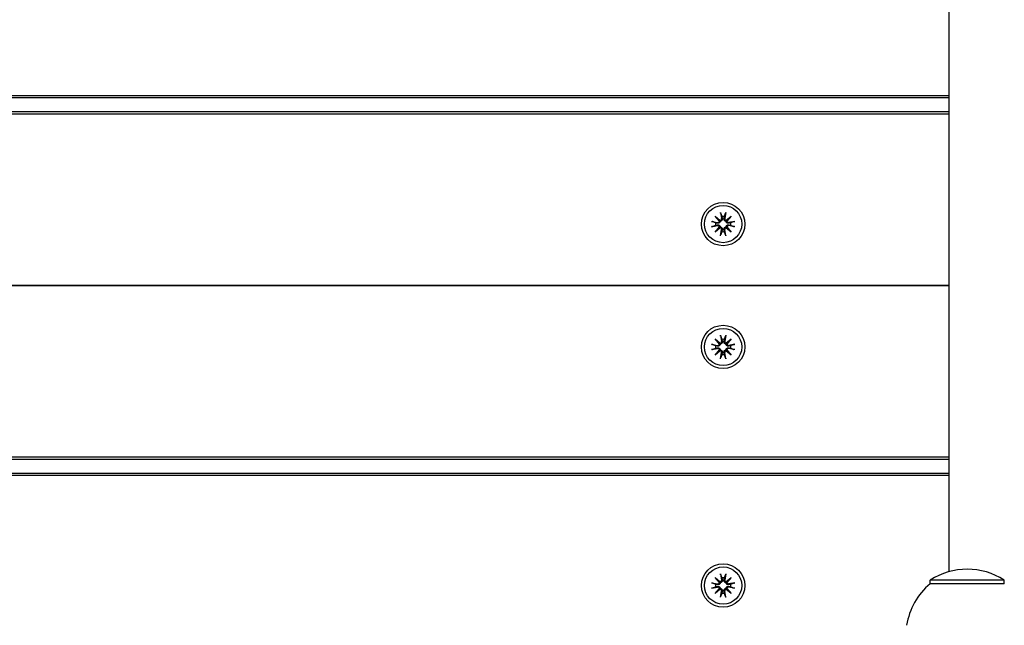
# Model space of a CAD drawing. Units: millimetres. Extents: x 1429 to 22882, y 949 to 22931.
# Drawn here: x 13056 to 13328, y 7468 to 7636 of the extents above; entities that cross this region are included whole.
import ezdxf

# ---------------------------------------------------------------- set-up
doc = ezdxf.new("R2010")
doc.units = ezdxf.units.MM
doc.layers.add('Widoczne (ISO)', color=255, linetype='Continuous')
doc.layers.add('wymiary 100 strefy', color=5, linetype='Continuous')
doc.styles.get("Standard").update_dxf_attribs({"font": 'arial.ttf'})
doc.dimstyles.new('FK_rzuty 100_STREFY', dxfattribs={"dimscale": 100, "dimtxt": 4, "dimasz": 2.5, "dimexe": 1.25, "dimexo": 0.625, "dimgap": 1, "dimtad": 1, "dimdec": 1, "dimlfac": 0.001, "dimrnd": 0.01, "dimzin": 1, "dimdsep": 46, "dimtxsty": 'Standard', "dimblk": 'OBLIQUE', "dimcen": 2.5, "dimadec": 0, "dimazin": 0, "dimtfac": 1, "dimtdec": 1, "dimtmove": 0, "dimatfit": 3, "dimfxl": 1, "dimarcsym": 0})

# ---------------------------------------------------------------- blocks, each defined once
blk = doc.blocks.new('_Oblique')
at = {"color": 0, "linetype": 'ByBlock', "lineweight": -2}
blk.add_line((-0.5, -0.5), (0.5, 0.5), dxfattribs=at)
blk = doc.blocks.new('*D6')
at = {"layer": 'Defpoints', "color": 0, "transparency": 16777216}
for p in [(12793.71, 12475.37), (12793.71, 4502.59), (18823.67, 4502.59)]:
    blk.add_point(p, dxfattribs=at)
at = {"layer": 'wymiary 100 strefy', "color": 0, "lineweight": -2, "transparency": 16777216}
for p, q in [((12856.21, 12475.37), (18948.67, 12475.37)), ((18823.67, 12475.37), (18823.67, 4502.59)), ((12856.21, 4502.59), (18948.67, 4502.59))]:
    blk.add_line(p, q, dxfattribs=at)
at = {"layer": 'wymiary 100 strefy', "color": 0, "lineweight": -2, "transparency": 16777216, "xscale": 200, "yscale": 200, "zscale": 200}
for p, rotation in [((18823.67, 12475.37), 90), ((18823.67, 4502.59), 270)]:
    blk.add_blockref('_Oblique', p, dxfattribs=dict(at, rotation=rotation))
at = {"layer": 'wymiary 100 strefy', "color": 0, "transparency": 16777216, "insert": (18570.5, 8488.98), "char_height": 300, "attachment_point": 5, "rotation": 90}
blk.add_mtext('8.00 m', dxfattribs=at)
blk = doc.blocks.new('*D7')
at = {"layer": 'Defpoints', "color": 0, "transparency": 16777216}
for p in [(17608.59, 9955.87), (7520.01, 6967.37), (7520.01, 2779.23)]:
    blk.add_point(p, dxfattribs=at)
at = {"layer": 'wymiary 100 strefy', "color": 0, "lineweight": -2, "transparency": 16777216}
for p, q in [((17608.59, 9893.37), (17608.59, 2654.23)), ((7520.01, 6904.87), (7520.01, 2654.23)), ((17608.59, 2779.23), (7520.01, 2779.23))]:
    blk.add_line(p, q, dxfattribs=at)
at = {"layer": 'wymiary 100 strefy', "color": 0, "lineweight": -2, "transparency": 16777216, "xscale": 200, "yscale": 200, "zscale": 200, "rotation": 180}
blk.add_blockref('_Oblique', (7520.01, 2779.23), dxfattribs=at)
at = {"layer": 'wymiary 100 strefy', "color": 0, "lineweight": -2, "transparency": 16777216, "xscale": 200, "yscale": 200, "zscale": 200}
blk.add_blockref('_Oblique', (17608.59, 2779.23), dxfattribs=at)
at = {"layer": 'wymiary 100 strefy', "color": 0, "transparency": 16777216, "insert": (12564.3, 3032.4), "char_height": 300, "attachment_point": 5}
blk.add_mtext('10.10 m', dxfattribs=at)

msp = doc.modelspace()

# ---------------------------------------------------------------- linework, layer by layer
at = {"layer": 'Widoczne (ISO)'}
for p, q in [((13313.095, 7483.201), (13313.095, 9441.539)), ((13313.095, 7614.87), (12438.095, 7614.87)), ((12438.095, 7614.37), (13313.095, 7614.37)), ((13313.095, 7610.37), (12438.095, 7610.37)), ((12438.095, 7609.87), (13313.095, 7609.87)), ((13248.368, 7581.598), (13249.793, 7580.399)), ((13248.368, 7581.598), (13249.544, 7580.422)), ((13249.566, 7580.172), (13248.368, 7581.598)), ((13249.855, 7582.613), (13250.15, 7580.881)), ((13251.334, 7582.613), (13251.04, 7580.881)), ((13251.397, 7580.399), (13252.822, 7581.598)), ((13252.822, 7581.598), (13251.624, 7580.172)), ((13252.822, 7581.598), (13251.646, 7580.422)), ((13247.352, 7580.11), (13249.084, 7579.815)), ((13247.352, 7578.631), (13249.084, 7578.926)), ((13249.544, 7580.422), (13249.792, 7580.173)), ((13251.646, 7580.422), (13251.398, 7580.173)), ((13253.837, 7580.11), (13252.106, 7579.815)), ((13253.837, 7578.631), (13252.106, 7578.926)), ((13248.368, 7577.143), (13249.566, 7578.568)), ((13249.793, 7578.341), (13248.368, 7577.143)), ((13248.368, 7577.143), (13249.544, 7578.319)), ((13249.544, 7578.319), (13249.792, 7578.568)), ((13249.855, 7576.128), (13250.15, 7577.859)), ((13251.334, 7576.128), (13251.04, 7577.859)), ((13252.822, 7577.143), (13251.397, 7578.341)), ((13251.646, 7578.319), (13251.398, 7578.568)), ((13251.624, 7578.568), (13252.822, 7577.143)), ((13252.822, 7577.143), (13251.646, 7578.319)), ((12438.095, 7562.37), (13313.095, 7562.37)), ((13313.095, 7562.37), (12438.095, 7562.37)), ((13248.368, 7547.598), (13249.793, 7546.399)), ((13248.368, 7547.598), (13249.544, 7546.422)), ((13249.566, 7546.172), (13248.368, 7547.598)), ((13249.544, 7546.422), (13249.792, 7546.173)), ((13249.855, 7548.613), (13250.15, 7546.881)), ((13251.334, 7548.613), (13251.04, 7546.881)), ((13251.397, 7546.399), (13252.822, 7547.598)), ((13251.646, 7546.422), (13251.398, 7546.173)), ((13252.822, 7547.598), (13251.624, 7546.172)), ((13252.822, 7547.598), (13251.646, 7546.422)), ((13247.352, 7546.11), (13249.084, 7545.815)), ((13247.352, 7544.631), (13249.084, 7544.926)), ((13248.368, 7543.143), (13249.566, 7544.568)), ((13249.793, 7544.341), (13248.368, 7543.143)), ((13248.368, 7543.143), (13249.544, 7544.319)), ((13249.544, 7544.319), (13249.792, 7544.568)), ((13249.855, 7542.128), (13250.15, 7543.859)), ((13251.334, 7542.128), (13251.04, 7543.859)), ((13252.822, 7543.143), (13251.397, 7544.341)), ((13251.646, 7544.319), (13251.398, 7544.568)), ((13251.624, 7544.568), (13252.822, 7543.143)), ((13252.822, 7543.143), (13251.646, 7544.319)), ((13253.837, 7546.11), (13252.106, 7545.815)), ((13253.837, 7544.631), (13252.106, 7544.926)), ((13313.095, 7514.87), (12438.095, 7514.87)), ((12438.095, 7514.37), (13313.095, 7514.37)), ((13313.095, 7510.37), (12438.095, 7510.37)), ((12438.095, 7509.87), (13313.095, 7509.87)), ((13248.368, 7481.598), (13249.793, 7480.399)), ((13248.368, 7481.598), (13249.544, 7480.422)), ((13249.566, 7480.172), (13248.368, 7481.598)), ((13249.855, 7482.613), (13250.15, 7480.881)), ((13251.334, 7482.613), (13251.04, 7480.881)), ((13251.397, 7480.399), (13252.822, 7481.598)), ((13252.822, 7481.598), (13251.624, 7480.172)), ((13252.822, 7481.598), (13251.646, 7480.422)), ((13328.345, 7480.87), (13307.845, 7480.87)), ((13307.845, 7479.87), (13307.845, 7480.87)), ((13328.345, 7479.87), (13328.345, 7480.87)), ((13247.352, 7480.11), (13249.084, 7479.815)), ((13247.352, 7478.631), (13249.084, 7478.926)), ((13248.368, 7477.143), (13249.566, 7478.568)), ((13249.793, 7478.341), (13248.368, 7477.143)), ((13248.368, 7477.143), (13249.544, 7478.319)), ((13249.544, 7480.422), (13249.792, 7480.173)), ((13249.544, 7478.319), (13249.792, 7478.568)), ((13252.822, 7477.143), (13251.397, 7478.341)), ((13251.646, 7480.422), (13251.398, 7480.173)), ((13251.646, 7478.319), (13251.398, 7478.568)), ((13251.624, 7478.568), (13252.822, 7477.143)), ((13252.822, 7477.143), (13251.646, 7478.319)), ((13253.837, 7480.11), (13252.106, 7479.815)), ((13253.837, 7478.631), (13252.106, 7478.926)), ((13328.345, 7479.87), (13307.845, 7479.87)), ((13249.855, 7476.128), (13250.15, 7477.859)), ((13251.334, 7476.128), (13251.04, 7477.859))]:
    msp.add_line(p, q, dxfattribs=at)
for centre, radius in [((13250.595, 7579.37), 6), ((13250.595, 7579.37), 5.15), ((13250.595, 7545.37), 6), ((13250.595, 7545.37), 5.15), ((13250.595, 7479.37), 6), ((13250.595, 7479.37), 5.15)]:
    msp.add_circle(centre, radius, dxfattribs=at)
for centre, radius, start, end in [((13250.595, 7579.37), 2.129, 170.18703, 189.81297), ((13249.154, 7580.224), 0.415, 260.33461, 352.81797), ((13249.154, 7578.516), 0.415, 7.18203, 99.66539), ((13249.741, 7580.811), 0.415, 277.18203, 9.66539), ((13250.595, 7579.37), 2.129, 80.18703, 99.81297), ((13251.449, 7580.811), 0.415, 170.33461, 262.81797), ((13252.036, 7580.224), 0.415, 187.18203, 279.66539), ((13252.036, 7578.516), 0.415, 80.33461, 172.81797), ((13250.595, 7579.37), 2.129, 350.18703, 9.81297), ((13249.741, 7577.929), 0.415, 350.33461, 82.81797), ((13250.595, 7579.37), 2.129, 260.18703, 279.81297), ((13251.449, 7577.929), 0.415, 97.18203, 189.66539), ((13249.154, 7546.224), 0.415, 260.33461, 352.81797), ((13249.741, 7546.811), 0.415, 277.18203, 9.66539), ((13250.595, 7545.37), 2.129, 80.18703, 99.81297), ((13251.449, 7546.811), 0.415, 170.33461, 262.81797), ((13252.036, 7546.224), 0.415, 187.18203, 279.66539), ((13250.595, 7545.37), 2.129, 170.18703, 189.81297), ((13249.154, 7544.516), 0.415, 7.18203, 99.66539), ((13249.741, 7543.929), 0.415, 350.33461, 82.81797), ((13251.449, 7543.929), 0.415, 97.18203, 189.66539), ((13252.036, 7544.516), 0.415, 80.33461, 172.81797), ((13250.595, 7545.37), 2.129, 350.18703, 9.81297), ((13250.595, 7545.37), 2.129, 260.18703, 279.81297), ((13318.095, 7464.86), 19.01, 57.3723, 122.6277), ((13249.741, 7480.811), 0.415, 277.18203, 9.66539), ((13250.595, 7479.37), 2.129, 80.18703, 99.81297), ((13251.449, 7480.811), 0.415, 170.33461, 262.81797), ((13250.595, 7479.37), 2.129, 170.18703, 189.81297), ((13249.154, 7480.224), 0.415, 260.33461, 352.81797), ((13249.154, 7478.516), 0.415, 7.18203, 99.66539), ((13249.741, 7477.929), 0.415, 350.33461, 82.81797), ((13251.449, 7477.929), 0.415, 97.18203, 189.66539), ((13252.036, 7480.224), 0.415, 187.18203, 279.66539), ((13252.036, 7478.516), 0.415, 80.33461, 172.81797), ((13250.595, 7479.37), 2.129, 350.18703, 9.81297), ((13320.044, 7465.37), 18.949, 130.07442, 170.89066), ((13250.595, 7479.37), 2.129, 260.18703, 279.81297)]:
    msp.add_arc(centre, radius, start, end, dxfattribs=at)
for centre, major_axis, start_param, end_param in [((13249.704, 7580.767), (0.245, 0.292), 3.4095855, 4.0838267), ((13249.198, 7580.261), (0.292, 0.245), 5.3409513, 6.0151924), ((13251.486, 7580.767), (0.245, -0.292), 5.3409513, 6.0151924), ((13251.992, 7580.261), (0.292, -0.245), 3.4095855, 4.0838267), ((13249.198, 7578.479), (-0.292, 0.245), 3.4095855, 4.0838267), ((13249.704, 7577.973), (-0.245, 0.292), 5.3409513, 6.0151924), ((13251.486, 7577.973), (-0.245, -0.292), 3.4095855, 4.0838267), ((13251.992, 7578.479), (-0.292, -0.245), 5.3409513, 6.0151924), ((13249.704, 7546.767), (0.245, 0.292), 3.4095855, 4.0838267), ((13249.198, 7546.261), (0.292, 0.245), 5.3409513, 6.0151924), ((13251.486, 7546.767), (0.245, -0.292), 5.3409513, 6.0151924), ((13251.992, 7546.261), (0.292, -0.245), 3.4095855, 4.0838267), ((13249.198, 7544.479), (-0.292, 0.245), 3.4095855, 4.0838267), ((13249.704, 7543.973), (-0.245, 0.292), 5.3409513, 6.0151924), ((13251.486, 7543.973), (-0.245, -0.292), 3.4095855, 4.0838267), ((13251.992, 7544.479), (-0.292, -0.245), 5.3409513, 6.0151924), ((13249.704, 7480.767), (0.245, 0.292), 3.4095855, 4.0838267), ((13249.198, 7480.261), (0.292, 0.245), 5.3409513, 6.0151924), ((13249.198, 7478.479), (-0.292, 0.245), 3.4095855, 4.0838267), ((13249.704, 7477.973), (-0.245, 0.292), 5.3409513, 6.0151924), ((13251.486, 7480.767), (0.245, -0.292), 5.3409513, 6.0151924), ((13251.486, 7477.973), (-0.245, -0.292), 3.4095855, 4.0838267), ((13251.992, 7480.261), (0.292, -0.245), 3.4095855, 4.0838267), ((13251.992, 7478.479), (-0.292, -0.245), 5.3409513, 6.0151924)]:
    msp.add_ellipse(centre, major_axis=major_axis, ratio=0.9884519, start_param=start_param, end_param=end_param, dxfattribs=at)
for points, knots in [([(13249.912, 7582.365), (13249.907, 7582.378), (13249.901, 7582.396), (13249.89, 7582.44), (13249.882, 7582.474), (13249.869, 7582.537), (13249.861, 7582.578), (13249.855, 7582.613)], [0.096796729, 0.096796729, 0.096796729, 0.096796729, 0.105404725, 0.105404725, 0.115910688, 0.115910688, 0.126431098, 0.126431098, 0.126431098, 0.126431098]), ([(13251.334, 7582.613), (13251.329, 7582.578), (13251.321, 7582.537), (13251.308, 7582.474), (13251.3, 7582.44), (13251.288, 7582.396), (13251.283, 7582.378), (13251.278, 7582.365)], [0.04222664, 0.04222664, 0.04222664, 0.04222664, 0.05274705, 0.05274705, 0.063253012, 0.063253012, 0.071861008, 0.071861008, 0.071861008, 0.071861008]), ([(13247.352, 7580.11), (13247.387, 7580.104), (13247.428, 7580.096), (13247.491, 7580.083), (13247.525, 7580.075), (13247.569, 7580.064), (13247.587, 7580.058), (13247.6, 7580.054)], [0.04222664, 0.04222664, 0.04222664, 0.04222664, 0.05274705, 0.05274705, 0.063253012, 0.063253012, 0.071861008, 0.071861008, 0.071861008, 0.071861008]), ([(13249.792, 7580.173), (13249.79, 7580.136), (13249.785, 7580.097), (13249.762, 7580.001), (13249.738, 7579.944), (13249.68, 7579.846), (13249.641, 7579.798), (13249.553, 7579.717), (13249.504, 7579.685), (13249.4, 7579.634), (13249.337, 7579.614), (13249.21, 7579.595), (13249.145, 7579.596), (13249.087, 7579.605), (13249.074, 7579.607), (13249.062, 7579.61), (13249.05, 7579.612)], [-0.10295596, -0.10295596, -0.10295596, -0.10295596, -0.09168521, -0.09168521, -0.07450243, -0.07450243, -0.05731964, -0.05731964, -0.04013685, -0.04013685, -0.02006843, -0.02006843, 0, 0, 0, 0.00423417, 0.00423417, 0.00423417, 0.00423417]), ([(13249.05, 7579.128), (13249.062, 7579.131), (13249.074, 7579.133), (13249.145, 7579.144), (13249.21, 7579.145), (13249.337, 7579.126), (13249.4, 7579.106), (13249.504, 7579.055), (13249.553, 7579.023), (13249.641, 7578.943), (13249.68, 7578.895), (13249.738, 7578.796), (13249.762, 7578.739), (13249.785, 7578.643), (13249.79, 7578.604), (13249.792, 7578.568)], [0.24336794, 0.24336794, 0.24336794, 0.24336794, 0.24760211, 0.24760211, 0.26767053, 0.26767053, 0.28773896, 0.28773896, 0.30492175, 0.30492175, 0.32210453, 0.32210453, 0.33928732, 0.33928732, 0.35055806, 0.35055806, 0.35055806, 0.35055806]), ([(13250.353, 7580.916), (13250.356, 7580.903), (13250.358, 7580.891), (13250.369, 7580.82), (13250.37, 7580.755), (13250.351, 7580.628), (13250.331, 7580.565), (13250.28, 7580.462), (13250.248, 7580.412), (13250.167, 7580.324), (13250.119, 7580.285), (13250.021, 7580.227), (13249.964, 7580.203), (13249.868, 7580.18), (13249.829, 7580.175), (13249.792, 7580.173)], [0.24336794, 0.24336794, 0.24336794, 0.24336794, 0.24760211, 0.24760211, 0.26767053, 0.26767053, 0.28773896, 0.28773896, 0.30492175, 0.30492175, 0.32210453, 0.32210453, 0.33928732, 0.33928732, 0.35055806, 0.35055806, 0.35055806, 0.35055806]), ([(13251.398, 7580.173), (13251.361, 7580.175), (13251.322, 7580.18), (13251.226, 7580.203), (13251.169, 7580.227), (13251.071, 7580.285), (13251.023, 7580.324), (13250.942, 7580.412), (13250.91, 7580.462), (13250.859, 7580.565), (13250.839, 7580.628), (13250.82, 7580.755), (13250.821, 7580.82), (13250.83, 7580.879), (13250.832, 7580.891), (13250.834, 7580.903), (13250.837, 7580.916)], [-0.10295596, -0.10295596, -0.10295596, -0.10295596, -0.09168521, -0.09168521, -0.07450243, -0.07450243, -0.05731964, -0.05731964, -0.04013685, -0.04013685, -0.02006843, -0.02006843, 0, 0, 0, 0.00423417, 0.00423417, 0.00423417, 0.00423417]), ([(13252.14, 7579.612), (13252.128, 7579.61), (13252.116, 7579.607), (13252.045, 7579.596), (13251.98, 7579.595), (13251.853, 7579.614), (13251.79, 7579.634), (13251.686, 7579.685), (13251.637, 7579.717), (13251.549, 7579.798), (13251.51, 7579.846), (13251.452, 7579.944), (13251.428, 7580.001), (13251.405, 7580.097), (13251.399, 7580.136), (13251.398, 7580.173)], [0.24336794, 0.24336794, 0.24336794, 0.24336794, 0.24760211, 0.24760211, 0.26767053, 0.26767053, 0.28773896, 0.28773896, 0.30492175, 0.30492175, 0.32210453, 0.32210453, 0.33928732, 0.33928732, 0.35055806, 0.35055806, 0.35055806, 0.35055806]), ([(13251.398, 7578.568), (13251.399, 7578.604), (13251.405, 7578.643), (13251.428, 7578.739), (13251.452, 7578.796), (13251.51, 7578.895), (13251.549, 7578.943), (13251.637, 7579.023), (13251.686, 7579.055), (13251.79, 7579.106), (13251.853, 7579.126), (13251.98, 7579.145), (13252.045, 7579.144), (13252.103, 7579.135), (13252.116, 7579.133), (13252.128, 7579.131), (13252.14, 7579.128)], [-0.10295596, -0.10295596, -0.10295596, -0.10295596, -0.09168521, -0.09168521, -0.07450243, -0.07450243, -0.05731964, -0.05731964, -0.04013685, -0.04013685, -0.02006843, -0.02006843, 0, 0, 0, 0.00423417, 0.00423417, 0.00423417, 0.00423417]), ([(13253.59, 7580.054), (13253.603, 7580.058), (13253.621, 7580.064), (13253.665, 7580.075), (13253.699, 7580.083), (13253.762, 7580.096), (13253.803, 7580.104), (13253.837, 7580.11)], [0.096796729, 0.096796729, 0.096796729, 0.096796729, 0.105404725, 0.105404725, 0.115910688, 0.115910688, 0.126431098, 0.126431098, 0.126431098, 0.126431098]), ([(13247.6, 7578.687), (13247.587, 7578.682), (13247.569, 7578.677), (13247.525, 7578.665), (13247.491, 7578.657), (13247.428, 7578.644), (13247.387, 7578.636), (13247.352, 7578.631)], [0.096796729, 0.096796729, 0.096796729, 0.096796729, 0.105404725, 0.105404725, 0.115910688, 0.115910688, 0.126431098, 0.126431098, 0.126431098, 0.126431098]), ([(13249.792, 7578.568), (13249.829, 7578.566), (13249.868, 7578.56), (13249.964, 7578.537), (13250.021, 7578.514), (13250.119, 7578.455), (13250.167, 7578.416), (13250.248, 7578.328), (13250.28, 7578.279), (13250.331, 7578.175), (13250.351, 7578.112), (13250.37, 7577.985), (13250.369, 7577.92), (13250.36, 7577.862), (13250.358, 7577.849), (13250.356, 7577.837), (13250.353, 7577.825)], [-0.10295596, -0.10295596, -0.10295596, -0.10295596, -0.09168521, -0.09168521, -0.07450243, -0.07450243, -0.05731964, -0.05731964, -0.04013685, -0.04013685, -0.02006843, -0.02006843, 0, 0, 0, 0.00423417, 0.00423417, 0.00423417, 0.00423417]), ([(13249.855, 7576.128), (13249.861, 7576.162), (13249.869, 7576.203), (13249.882, 7576.266), (13249.89, 7576.3), (13249.901, 7576.344), (13249.907, 7576.362), (13249.912, 7576.376)], [0.04222664, 0.04222664, 0.04222664, 0.04222664, 0.05274705, 0.05274705, 0.063253012, 0.063253012, 0.071861008, 0.071861008, 0.071861008, 0.071861008]), ([(13250.837, 7577.825), (13250.834, 7577.837), (13250.832, 7577.849), (13250.821, 7577.92), (13250.82, 7577.985), (13250.839, 7578.112), (13250.859, 7578.175), (13250.91, 7578.279), (13250.942, 7578.328), (13251.023, 7578.416), (13251.071, 7578.455), (13251.169, 7578.514), (13251.226, 7578.537), (13251.322, 7578.56), (13251.361, 7578.566), (13251.398, 7578.568)], [0.24336794, 0.24336794, 0.24336794, 0.24336794, 0.24760211, 0.24760211, 0.26767053, 0.26767053, 0.28773896, 0.28773896, 0.30492175, 0.30492175, 0.32210453, 0.32210453, 0.33928732, 0.33928732, 0.35055806, 0.35055806, 0.35055806, 0.35055806]), ([(13251.278, 7576.376), (13251.283, 7576.362), (13251.288, 7576.344), (13251.3, 7576.3), (13251.308, 7576.266), (13251.321, 7576.203), (13251.329, 7576.162), (13251.334, 7576.128)], [0.096796729, 0.096796729, 0.096796729, 0.096796729, 0.105404725, 0.105404725, 0.115910688, 0.115910688, 0.126431098, 0.126431098, 0.126431098, 0.126431098]), ([(13253.837, 7578.631), (13253.803, 7578.636), (13253.762, 7578.644), (13253.699, 7578.657), (13253.665, 7578.665), (13253.621, 7578.677), (13253.603, 7578.682), (13253.59, 7578.687)], [0.04222664, 0.04222664, 0.04222664, 0.04222664, 0.05274705, 0.05274705, 0.063253012, 0.063253012, 0.071861008, 0.071861008, 0.071861008, 0.071861008]), ([(13249.792, 7546.173), (13249.79, 7546.136), (13249.785, 7546.097), (13249.762, 7546.001), (13249.738, 7545.944), (13249.68, 7545.846), (13249.641, 7545.798), (13249.553, 7545.717), (13249.504, 7545.685), (13249.4, 7545.634), (13249.337, 7545.614), (13249.21, 7545.595), (13249.145, 7545.596), (13249.087, 7545.605), (13249.074, 7545.607), (13249.062, 7545.61), (13249.05, 7545.612)], [-0.10295596, -0.10295596, -0.10295596, -0.10295596, -0.09168521, -0.09168521, -0.07450243, -0.07450243, -0.05731964, -0.05731964, -0.04013685, -0.04013685, -0.02006843, -0.02006843, 0, 0, 0, 0.00423417, 0.00423417, 0.00423417, 0.00423417]), ([(13250.353, 7546.916), (13250.356, 7546.903), (13250.358, 7546.891), (13250.369, 7546.82), (13250.37, 7546.755), (13250.351, 7546.628), (13250.331, 7546.565), (13250.28, 7546.462), (13250.248, 7546.412), (13250.167, 7546.324), (13250.119, 7546.285), (13250.021, 7546.227), (13249.964, 7546.203), (13249.868, 7546.18), (13249.829, 7546.175), (13249.792, 7546.173)], [0.24336794, 0.24336794, 0.24336794, 0.24336794, 0.24760211, 0.24760211, 0.26767053, 0.26767053, 0.28773896, 0.28773896, 0.30492175, 0.30492175, 0.32210453, 0.32210453, 0.33928732, 0.33928732, 0.35055806, 0.35055806, 0.35055806, 0.35055806]), ([(13249.912, 7548.365), (13249.907, 7548.378), (13249.901, 7548.396), (13249.89, 7548.44), (13249.882, 7548.474), (13249.869, 7548.537), (13249.861, 7548.578), (13249.855, 7548.613)], [0.096796729, 0.096796729, 0.096796729, 0.096796729, 0.105404725, 0.105404725, 0.115910688, 0.115910688, 0.126431098, 0.126431098, 0.126431098, 0.126431098]), ([(13251.398, 7546.173), (13251.361, 7546.175), (13251.322, 7546.18), (13251.226, 7546.203), (13251.169, 7546.227), (13251.071, 7546.285), (13251.023, 7546.324), (13250.942, 7546.412), (13250.91, 7546.462), (13250.859, 7546.565), (13250.839, 7546.628), (13250.82, 7546.755), (13250.821, 7546.82), (13250.83, 7546.879), (13250.832, 7546.891), (13250.834, 7546.903), (13250.837, 7546.916)], [-0.10295596, -0.10295596, -0.10295596, -0.10295596, -0.09168521, -0.09168521, -0.07450243, -0.07450243, -0.05731964, -0.05731964, -0.04013685, -0.04013685, -0.02006843, -0.02006843, 0, 0, 0, 0.00423417, 0.00423417, 0.00423417, 0.00423417]), ([(13251.334, 7548.613), (13251.329, 7548.578), (13251.321, 7548.537), (13251.308, 7548.474), (13251.3, 7548.44), (13251.288, 7548.396), (13251.283, 7548.378), (13251.278, 7548.365)], [0.04222664, 0.04222664, 0.04222664, 0.04222664, 0.05274705, 0.05274705, 0.063253012, 0.063253012, 0.071861008, 0.071861008, 0.071861008, 0.071861008]), ([(13252.14, 7545.612), (13252.128, 7545.61), (13252.116, 7545.607), (13252.045, 7545.596), (13251.98, 7545.595), (13251.853, 7545.614), (13251.79, 7545.634), (13251.686, 7545.685), (13251.637, 7545.717), (13251.549, 7545.798), (13251.51, 7545.846), (13251.452, 7545.944), (13251.428, 7546.001), (13251.405, 7546.097), (13251.399, 7546.136), (13251.398, 7546.173)], [0.24336794, 0.24336794, 0.24336794, 0.24336794, 0.24760211, 0.24760211, 0.26767053, 0.26767053, 0.28773896, 0.28773896, 0.30492175, 0.30492175, 0.32210453, 0.32210453, 0.33928732, 0.33928732, 0.35055806, 0.35055806, 0.35055806, 0.35055806]), ([(13247.352, 7546.11), (13247.387, 7546.104), (13247.428, 7546.096), (13247.491, 7546.083), (13247.525, 7546.075), (13247.569, 7546.064), (13247.587, 7546.058), (13247.6, 7546.054)], [0.04222664, 0.04222664, 0.04222664, 0.04222664, 0.05274705, 0.05274705, 0.063253012, 0.063253012, 0.071861008, 0.071861008, 0.071861008, 0.071861008]), ([(13247.6, 7544.687), (13247.587, 7544.682), (13247.569, 7544.677), (13247.525, 7544.665), (13247.491, 7544.657), (13247.428, 7544.644), (13247.387, 7544.636), (13247.352, 7544.631)], [0.096796729, 0.096796729, 0.096796729, 0.096796729, 0.105404725, 0.105404725, 0.115910688, 0.115910688, 0.126431098, 0.126431098, 0.126431098, 0.126431098]), ([(13249.05, 7545.128), (13249.062, 7545.131), (13249.074, 7545.133), (13249.145, 7545.144), (13249.21, 7545.145), (13249.337, 7545.126), (13249.4, 7545.106), (13249.504, 7545.055), (13249.553, 7545.023), (13249.641, 7544.943), (13249.68, 7544.895), (13249.738, 7544.796), (13249.762, 7544.739), (13249.785, 7544.643), (13249.79, 7544.604), (13249.792, 7544.568)], [0.24336794, 0.24336794, 0.24336794, 0.24336794, 0.24760211, 0.24760211, 0.26767053, 0.26767053, 0.28773896, 0.28773896, 0.30492175, 0.30492175, 0.32210453, 0.32210453, 0.33928732, 0.33928732, 0.35055806, 0.35055806, 0.35055806, 0.35055806]), ([(13249.792, 7544.568), (13249.829, 7544.566), (13249.868, 7544.56), (13249.964, 7544.537), (13250.021, 7544.514), (13250.119, 7544.455), (13250.167, 7544.416), (13250.248, 7544.328), (13250.28, 7544.279), (13250.331, 7544.175), (13250.351, 7544.112), (13250.37, 7543.985), (13250.369, 7543.92), (13250.36, 7543.862), (13250.358, 7543.849), (13250.356, 7543.837), (13250.353, 7543.825)], [-0.10295596, -0.10295596, -0.10295596, -0.10295596, -0.09168521, -0.09168521, -0.07450243, -0.07450243, -0.05731964, -0.05731964, -0.04013685, -0.04013685, -0.02006843, -0.02006843, 0, 0, 0, 0.00423417, 0.00423417, 0.00423417, 0.00423417]), ([(13250.837, 7543.825), (13250.834, 7543.837), (13250.832, 7543.849), (13250.821, 7543.92), (13250.82, 7543.985), (13250.839, 7544.112), (13250.859, 7544.175), (13250.91, 7544.279), (13250.942, 7544.328), (13251.023, 7544.416), (13251.071, 7544.455), (13251.169, 7544.514), (13251.226, 7544.537), (13251.322, 7544.56), (13251.361, 7544.566), (13251.398, 7544.568)], [0.24336794, 0.24336794, 0.24336794, 0.24336794, 0.24760211, 0.24760211, 0.26767053, 0.26767053, 0.28773896, 0.28773896, 0.30492175, 0.30492175, 0.32210453, 0.32210453, 0.33928732, 0.33928732, 0.35055806, 0.35055806, 0.35055806, 0.35055806]), ([(13251.398, 7544.568), (13251.399, 7544.604), (13251.405, 7544.643), (13251.428, 7544.739), (13251.452, 7544.796), (13251.51, 7544.895), (13251.549, 7544.943), (13251.637, 7545.023), (13251.686, 7545.055), (13251.79, 7545.106), (13251.853, 7545.126), (13251.98, 7545.145), (13252.045, 7545.144), (13252.103, 7545.135), (13252.116, 7545.133), (13252.128, 7545.131), (13252.14, 7545.128)], [-0.10295596, -0.10295596, -0.10295596, -0.10295596, -0.09168521, -0.09168521, -0.07450243, -0.07450243, -0.05731964, -0.05731964, -0.04013685, -0.04013685, -0.02006843, -0.02006843, 0, 0, 0, 0.00423417, 0.00423417, 0.00423417, 0.00423417]), ([(13253.59, 7546.054), (13253.603, 7546.058), (13253.621, 7546.064), (13253.665, 7546.075), (13253.699, 7546.083), (13253.762, 7546.096), (13253.803, 7546.104), (13253.837, 7546.11)], [0.096796729, 0.096796729, 0.096796729, 0.096796729, 0.105404725, 0.105404725, 0.115910688, 0.115910688, 0.126431098, 0.126431098, 0.126431098, 0.126431098]), ([(13253.837, 7544.631), (13253.803, 7544.636), (13253.762, 7544.644), (13253.699, 7544.657), (13253.665, 7544.665), (13253.621, 7544.677), (13253.603, 7544.682), (13253.59, 7544.687)], [0.04222664, 0.04222664, 0.04222664, 0.04222664, 0.05274705, 0.05274705, 0.063253012, 0.063253012, 0.071861008, 0.071861008, 0.071861008, 0.071861008]), ([(13249.855, 7542.128), (13249.861, 7542.162), (13249.869, 7542.203), (13249.882, 7542.266), (13249.89, 7542.3), (13249.901, 7542.344), (13249.907, 7542.362), (13249.912, 7542.376)], [0.04222664, 0.04222664, 0.04222664, 0.04222664, 0.05274705, 0.05274705, 0.063253012, 0.063253012, 0.071861008, 0.071861008, 0.071861008, 0.071861008]), ([(13251.278, 7542.376), (13251.283, 7542.362), (13251.288, 7542.344), (13251.3, 7542.3), (13251.308, 7542.266), (13251.321, 7542.203), (13251.329, 7542.162), (13251.334, 7542.128)], [0.096796729, 0.096796729, 0.096796729, 0.096796729, 0.105404725, 0.105404725, 0.115910688, 0.115910688, 0.126431098, 0.126431098, 0.126431098, 0.126431098]), ([(13250.353, 7480.916), (13250.356, 7480.903), (13250.358, 7480.891), (13250.369, 7480.82), (13250.37, 7480.755), (13250.351, 7480.628), (13250.331, 7480.565), (13250.28, 7480.462), (13250.248, 7480.412), (13250.167, 7480.324), (13250.119, 7480.285), (13250.021, 7480.227), (13249.964, 7480.203), (13249.868, 7480.18), (13249.829, 7480.175), (13249.792, 7480.173)], [0.24336794, 0.24336794, 0.24336794, 0.24336794, 0.24760211, 0.24760211, 0.26767053, 0.26767053, 0.28773896, 0.28773896, 0.30492175, 0.30492175, 0.32210453, 0.32210453, 0.33928732, 0.33928732, 0.35055806, 0.35055806, 0.35055806, 0.35055806]), ([(13249.912, 7482.365), (13249.907, 7482.378), (13249.901, 7482.396), (13249.89, 7482.44), (13249.882, 7482.474), (13249.869, 7482.537), (13249.861, 7482.578), (13249.855, 7482.613)], [0.096796729, 0.096796729, 0.096796729, 0.096796729, 0.105404725, 0.105404725, 0.115910688, 0.115910688, 0.126431098, 0.126431098, 0.126431098, 0.126431098]), ([(13251.398, 7480.173), (13251.361, 7480.175), (13251.322, 7480.18), (13251.226, 7480.203), (13251.169, 7480.227), (13251.071, 7480.285), (13251.023, 7480.324), (13250.942, 7480.412), (13250.91, 7480.462), (13250.859, 7480.565), (13250.839, 7480.628), (13250.82, 7480.755), (13250.821, 7480.82), (13250.83, 7480.879), (13250.832, 7480.891), (13250.834, 7480.903), (13250.837, 7480.916)], [-0.10295596, -0.10295596, -0.10295596, -0.10295596, -0.09168521, -0.09168521, -0.07450243, -0.07450243, -0.05731964, -0.05731964, -0.04013685, -0.04013685, -0.02006843, -0.02006843, 0, 0, 0, 0.00423417, 0.00423417, 0.00423417, 0.00423417]), ([(13251.334, 7482.613), (13251.329, 7482.578), (13251.321, 7482.537), (13251.308, 7482.474), (13251.3, 7482.44), (13251.288, 7482.396), (13251.283, 7482.378), (13251.278, 7482.365)], [0.04222664, 0.04222664, 0.04222664, 0.04222664, 0.05274705, 0.05274705, 0.063253012, 0.063253012, 0.071861008, 0.071861008, 0.071861008, 0.071861008]), ([(13247.352, 7480.11), (13247.387, 7480.104), (13247.428, 7480.096), (13247.491, 7480.083), (13247.525, 7480.075), (13247.569, 7480.064), (13247.587, 7480.058), (13247.6, 7480.054)], [0.04222664, 0.04222664, 0.04222664, 0.04222664, 0.05274705, 0.05274705, 0.063253012, 0.063253012, 0.071861008, 0.071861008, 0.071861008, 0.071861008]), ([(13247.6, 7478.687), (13247.587, 7478.682), (13247.569, 7478.677), (13247.525, 7478.665), (13247.491, 7478.657), (13247.428, 7478.644), (13247.387, 7478.636), (13247.352, 7478.631)], [0.096796729, 0.096796729, 0.096796729, 0.096796729, 0.105404725, 0.105404725, 0.115910688, 0.115910688, 0.126431098, 0.126431098, 0.126431098, 0.126431098]), ([(13249.792, 7480.173), (13249.79, 7480.136), (13249.785, 7480.097), (13249.762, 7480.001), (13249.738, 7479.944), (13249.68, 7479.846), (13249.641, 7479.798), (13249.553, 7479.717), (13249.504, 7479.685), (13249.4, 7479.634), (13249.337, 7479.614), (13249.21, 7479.595), (13249.145, 7479.596), (13249.087, 7479.605), (13249.074, 7479.607), (13249.062, 7479.61), (13249.05, 7479.612)], [-0.10295596, -0.10295596, -0.10295596, -0.10295596, -0.09168521, -0.09168521, -0.07450243, -0.07450243, -0.05731964, -0.05731964, -0.04013685, -0.04013685, -0.02006843, -0.02006843, 0, 0, 0, 0.00423417, 0.00423417, 0.00423417, 0.00423417]), ([(13249.05, 7479.128), (13249.062, 7479.131), (13249.074, 7479.133), (13249.145, 7479.144), (13249.21, 7479.145), (13249.337, 7479.126), (13249.4, 7479.106), (13249.504, 7479.055), (13249.553, 7479.023), (13249.641, 7478.943), (13249.68, 7478.895), (13249.738, 7478.796), (13249.762, 7478.739), (13249.785, 7478.643), (13249.79, 7478.604), (13249.792, 7478.568)], [0.24336794, 0.24336794, 0.24336794, 0.24336794, 0.24760211, 0.24760211, 0.26767053, 0.26767053, 0.28773896, 0.28773896, 0.30492175, 0.30492175, 0.32210453, 0.32210453, 0.33928732, 0.33928732, 0.35055806, 0.35055806, 0.35055806, 0.35055806]), ([(13249.792, 7478.568), (13249.829, 7478.566), (13249.868, 7478.56), (13249.964, 7478.537), (13250.021, 7478.514), (13250.119, 7478.455), (13250.167, 7478.416), (13250.248, 7478.328), (13250.28, 7478.279), (13250.331, 7478.175), (13250.351, 7478.112), (13250.37, 7477.985), (13250.369, 7477.92), (13250.36, 7477.862), (13250.358, 7477.849), (13250.356, 7477.837), (13250.353, 7477.825)], [-0.10295596, -0.10295596, -0.10295596, -0.10295596, -0.09168521, -0.09168521, -0.07450243, -0.07450243, -0.05731964, -0.05731964, -0.04013685, -0.04013685, -0.02006843, -0.02006843, 0, 0, 0, 0.00423417, 0.00423417, 0.00423417, 0.00423417]), ([(13250.837, 7477.825), (13250.834, 7477.837), (13250.832, 7477.849), (13250.821, 7477.92), (13250.82, 7477.985), (13250.839, 7478.112), (13250.859, 7478.175), (13250.91, 7478.279), (13250.942, 7478.328), (13251.023, 7478.416), (13251.071, 7478.455), (13251.169, 7478.514), (13251.226, 7478.537), (13251.322, 7478.56), (13251.361, 7478.566), (13251.398, 7478.568)], [0.24336794, 0.24336794, 0.24336794, 0.24336794, 0.24760211, 0.24760211, 0.26767053, 0.26767053, 0.28773896, 0.28773896, 0.30492175, 0.30492175, 0.32210453, 0.32210453, 0.33928732, 0.33928732, 0.35055806, 0.35055806, 0.35055806, 0.35055806]), ([(13252.14, 7479.612), (13252.128, 7479.61), (13252.116, 7479.607), (13252.045, 7479.596), (13251.98, 7479.595), (13251.853, 7479.614), (13251.79, 7479.634), (13251.686, 7479.685), (13251.637, 7479.717), (13251.549, 7479.798), (13251.51, 7479.846), (13251.452, 7479.944), (13251.428, 7480.001), (13251.405, 7480.097), (13251.399, 7480.136), (13251.398, 7480.173)], [0.24336794, 0.24336794, 0.24336794, 0.24336794, 0.24760211, 0.24760211, 0.26767053, 0.26767053, 0.28773896, 0.28773896, 0.30492175, 0.30492175, 0.32210453, 0.32210453, 0.33928732, 0.33928732, 0.35055806, 0.35055806, 0.35055806, 0.35055806]), ([(13251.398, 7478.568), (13251.399, 7478.604), (13251.405, 7478.643), (13251.428, 7478.739), (13251.452, 7478.796), (13251.51, 7478.895), (13251.549, 7478.943), (13251.637, 7479.023), (13251.686, 7479.055), (13251.79, 7479.106), (13251.853, 7479.126), (13251.98, 7479.145), (13252.045, 7479.144), (13252.103, 7479.135), (13252.116, 7479.133), (13252.128, 7479.131), (13252.14, 7479.128)], [-0.10295596, -0.10295596, -0.10295596, -0.10295596, -0.09168521, -0.09168521, -0.07450243, -0.07450243, -0.05731964, -0.05731964, -0.04013685, -0.04013685, -0.02006843, -0.02006843, 0, 0, 0, 0.00423417, 0.00423417, 0.00423417, 0.00423417]), ([(13253.59, 7480.054), (13253.603, 7480.058), (13253.621, 7480.064), (13253.665, 7480.075), (13253.699, 7480.083), (13253.762, 7480.096), (13253.803, 7480.104), (13253.837, 7480.11)], [0.096796729, 0.096796729, 0.096796729, 0.096796729, 0.105404725, 0.105404725, 0.115910688, 0.115910688, 0.126431098, 0.126431098, 0.126431098, 0.126431098]), ([(13253.837, 7478.631), (13253.803, 7478.636), (13253.762, 7478.644), (13253.699, 7478.657), (13253.665, 7478.665), (13253.621, 7478.677), (13253.603, 7478.682), (13253.59, 7478.687)], [0.04222664, 0.04222664, 0.04222664, 0.04222664, 0.05274705, 0.05274705, 0.063253012, 0.063253012, 0.071861008, 0.071861008, 0.071861008, 0.071861008]), ([(13249.855, 7476.128), (13249.861, 7476.162), (13249.869, 7476.203), (13249.882, 7476.266), (13249.89, 7476.3), (13249.901, 7476.344), (13249.907, 7476.362), (13249.912, 7476.376)], [0.04222664, 0.04222664, 0.04222664, 0.04222664, 0.05274705, 0.05274705, 0.063253012, 0.063253012, 0.071861008, 0.071861008, 0.071861008, 0.071861008]), ([(13251.278, 7476.376), (13251.283, 7476.362), (13251.288, 7476.344), (13251.3, 7476.3), (13251.308, 7476.266), (13251.321, 7476.203), (13251.329, 7476.162), (13251.334, 7476.128)], [0.096796729, 0.096796729, 0.096796729, 0.096796729, 0.105404725, 0.105404725, 0.115910688, 0.115910688, 0.126431098, 0.126431098, 0.126431098, 0.126431098])]:
    msp.add_open_spline(points, degree=3, knots=knots, dxfattribs=at)
for points, weights in [([(13249.912, 7582.365), (13250.1, 7581.837), (13250.232, 7581.468)], [1.0022406735, 1.01748360154, 1]), ([(13250.958, 7581.468), (13251.089, 7581.837), (13251.278, 7582.365)], [1, 1.01748360154, 1.0022406735]), ([(13248.497, 7579.733), (13248.128, 7579.865), (13247.6, 7580.054)], [1, 1.01748360154, 1.0022406735]), ([(13247.6, 7578.687), (13248.128, 7578.876), (13248.497, 7579.007)], [1.0022406735, 1.01748360155, 1]), ([(13249.05, 7579.612), (13248.815, 7579.663), (13248.497, 7579.733)], [1.33963319509, 1.17116332725, 1]), ([(13248.497, 7579.007), (13248.815, 7579.077), (13249.05, 7579.128)], [1, 1.17116332725, 1.33963319509]), ([(13250.232, 7581.468), (13250.302, 7581.15), (13250.353, 7580.916)], [1, 1.17116332725, 1.33963319509]), ([(13250.837, 7580.916), (13250.888, 7581.15), (13250.958, 7581.468)], [1.33963319509, 1.17116332725, 1]), ([(13252.693, 7579.733), (13252.374, 7579.663), (13252.14, 7579.612)], [1, 1.17116332725, 1.33963319509]), ([(13252.14, 7579.128), (13252.374, 7579.077), (13252.693, 7579.007)], [1.33963319509, 1.17116332725, 1]), ([(13253.59, 7580.054), (13253.062, 7579.865), (13252.693, 7579.733)], [1.0022406735, 1.01748360155, 1]), ([(13252.693, 7579.007), (13253.062, 7578.876), (13253.59, 7578.687)], [1, 1.01748360154, 1.0022406735]), ([(13250.232, 7577.272), (13250.1, 7576.903), (13249.912, 7576.376)], [1, 1.01748360154, 1.0022406735]), ([(13250.353, 7577.825), (13250.302, 7577.591), (13250.232, 7577.272)], [1.33963319509, 1.17116332725, 1]), ([(13250.958, 7577.272), (13250.888, 7577.591), (13250.837, 7577.825)], [1, 1.17116332725, 1.33963319509]), ([(13251.278, 7576.376), (13251.089, 7576.903), (13250.958, 7577.272)], [1.0022406735, 1.01748360154, 1]), ([(13249.912, 7548.365), (13250.1, 7547.837), (13250.232, 7547.468)], [1.0022406735, 1.01748360154, 1]), ([(13250.232, 7547.468), (13250.302, 7547.15), (13250.353, 7546.916)], [1, 1.17116332725, 1.33963319509]), ([(13250.837, 7546.916), (13250.888, 7547.15), (13250.958, 7547.468)], [1.33963319509, 1.17116332725, 1]), ([(13250.958, 7547.468), (13251.089, 7547.837), (13251.278, 7548.365)], [1, 1.01748360154, 1.0022406735]), ([(13248.497, 7545.733), (13248.128, 7545.865), (13247.6, 7546.054)], [1, 1.01748360154, 1.0022406735]), ([(13247.6, 7544.687), (13248.128, 7544.876), (13248.497, 7545.007)], [1.0022406735, 1.01748360155, 1]), ([(13249.05, 7545.612), (13248.815, 7545.663), (13248.497, 7545.733)], [1.33963319509, 1.17116332725, 1]), ([(13248.497, 7545.007), (13248.815, 7545.077), (13249.05, 7545.128)], [1, 1.17116332725, 1.33963319509]), ([(13250.353, 7543.825), (13250.302, 7543.591), (13250.232, 7543.272)], [1.33963319509, 1.17116332725, 1]), ([(13250.958, 7543.272), (13250.888, 7543.591), (13250.837, 7543.825)], [1, 1.17116332725, 1.33963319509]), ([(13252.693, 7545.733), (13252.374, 7545.663), (13252.14, 7545.612)], [1, 1.17116332725, 1.33963319509]), ([(13252.14, 7545.128), (13252.374, 7545.077), (13252.693, 7545.007)], [1.33963319509, 1.17116332725, 1]), ([(13253.59, 7546.054), (13253.062, 7545.865), (13252.693, 7545.733)], [1.0022406735, 1.01748360155, 1]), ([(13252.693, 7545.007), (13253.062, 7544.876), (13253.59, 7544.687)], [1, 1.01748360154, 1.0022406735]), ([(13250.232, 7543.272), (13250.1, 7542.903), (13249.912, 7542.376)], [1, 1.01748360154, 1.0022406735]), ([(13251.278, 7542.376), (13251.089, 7542.903), (13250.958, 7543.272)], [1.0022406735, 1.01748360154, 1]), ([(13249.912, 7482.365), (13250.1, 7481.837), (13250.232, 7481.468)], [1.0022406735, 1.01748360154, 1]), ([(13250.232, 7481.468), (13250.302, 7481.15), (13250.353, 7480.916)], [1, 1.17116332725, 1.33963319509]), ([(13250.837, 7480.916), (13250.888, 7481.15), (13250.958, 7481.468)], [1.33963319509, 1.17116332725, 1]), ([(13250.958, 7481.468), (13251.089, 7481.837), (13251.278, 7482.365)], [1, 1.01748360154, 1.0022406735]), ([(13248.497, 7479.733), (13248.128, 7479.865), (13247.6, 7480.054)], [1, 1.01748360154, 1.0022406735]), ([(13247.6, 7478.687), (13248.128, 7478.876), (13248.497, 7479.007)], [1.0022406735, 1.01748360155, 1]), ([(13249.05, 7479.612), (13248.815, 7479.663), (13248.497, 7479.733)], [1.33963319509, 1.17116332725, 1]), ([(13248.497, 7479.007), (13248.815, 7479.077), (13249.05, 7479.128)], [1, 1.17116332725, 1.33963319509]), ([(13252.693, 7479.733), (13252.374, 7479.663), (13252.14, 7479.612)], [1, 1.17116332725, 1.33963319509]), ([(13252.14, 7479.128), (13252.374, 7479.077), (13252.693, 7479.007)], [1.33963319509, 1.17116332725, 1]), ([(13253.59, 7480.054), (13253.062, 7479.865), (13252.693, 7479.733)], [1.0022406735, 1.01748360155, 1]), ([(13252.693, 7479.007), (13253.062, 7478.876), (13253.59, 7478.687)], [1, 1.01748360154, 1.0022406735]), ([(13250.232, 7477.272), (13250.1, 7476.903), (13249.912, 7476.376)], [1, 1.01748360154, 1.0022406735]), ([(13250.353, 7477.825), (13250.302, 7477.591), (13250.232, 7477.272)], [1.33963319509, 1.17116332725, 1]), ([(13250.958, 7477.272), (13250.888, 7477.591), (13250.837, 7477.825)], [1, 1.17116332725, 1.33963319509]), ([(13251.278, 7476.376), (13251.089, 7476.903), (13250.958, 7477.272)], [1.0022406735, 1.01748360154, 1])]:
    msp.add_rational_spline(points, weights, degree=2, dxfattribs=at)

# ---------------------------------------------------------------- dimensions: what is measured, and where the dimension line sits
at = {"layer": 'wymiary 100 strefy'}
dim = msp.add_linear_dim(base=(18823.674, 4502.587), p1=(12793.715, 12475.37), p2=(12793.715, 4502.587), angle=90, dimstyle='FK_rzuty 100_STREFY', override={"dimtxt": 3, "dimasz": 2, "dimdec": 2, "dimrnd": 0.1, "dimpost": ' m'}, dxfattribs=at)
dim.commit()
dim.dimension.update_dxf_attribs({"geometry": '*D6', "text_midpoint": (18823.674, 8488.979), "dimtype": 160})
dim = msp.add_linear_dim(base=(7520.008, 2779.226), p1=(17608.595, 9955.87), p2=(7520.008, 6967.37), dimstyle='FK_rzuty 100_STREFY', override={"dimtxt": 3, "dimasz": 2, "dimdec": 2, "dimrnd": 0.1, "dimpost": ' m'}, dxfattribs=at)
dim.commit()
dim.dimension.update_dxf_attribs({"geometry": '*D7', "text_midpoint": (12564.301, 2779.226), "dimtype": 160})

doc.saveas('drawing.dxf')
